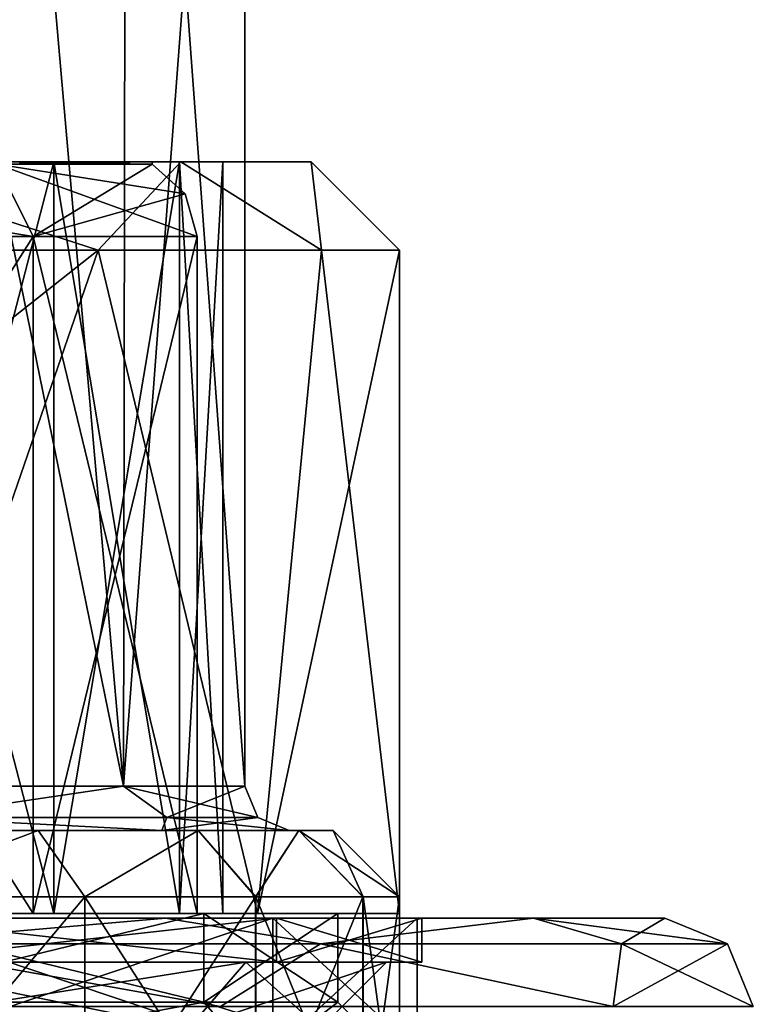
# Model space of a CAD drawing. Units: millimetres. Extents: x -108 to 108, y -208 to 91.
# Drawn here: x 8 to 16, y 69 to 80 of the extents above; entities that cross this region are included whole.
import ezdxf

# ---------------------------------------------------------------- set-up
doc = ezdxf.new("R2010")
doc.units = ezdxf.units.MM
doc.header["$LTSCALE"] = 65.185185
for name, color, linetype in [('1397', 7, 'CONTINUOUS'), ('141', 7, 'CONTINUOUS'), ('1419', 7, 'CONTINUOUS'), ('142', 7, 'CONTINUOUS'), ('1420', 7, 'CONTINUOUS'), ('1428', 7, 'CONTINUOUS'), ('1429', 7, 'CONTINUOUS'), ('1430', 7, 'CONTINUOUS'), ('1431', 7, 'CONTINUOUS'), ('1551', 7, 'CONTINUOUS'), ('1553', 7, 'CONTINUOUS'), ('1554', 7, 'CONTINUOUS'), ('1562', 7, 'CONTINUOUS'), ('1563', 7, 'CONTINUOUS'), ('1564', 7, 'CONTINUOUS'), ('1565', 7, 'CONTINUOUS'), ('1567', 7, 'CONTINUOUS'), ('1573', 7, 'CONTINUOUS'), ('1574', 7, 'CONTINUOUS'), ('1575', 7, 'CONTINUOUS'), ('1576', 7, 'CONTINUOUS'), ('1584', 7, 'CONTINUOUS'), ('1585', 7, 'CONTINUOUS'), ('1586', 7, 'CONTINUOUS'), ('1592', 7, 'CONTINUOUS'), ('1593', 7, 'CONTINUOUS'), ('1594', 7, 'CONTINUOUS'), ('1595', 7, 'CONTINUOUS'), ('1596', 7, 'CONTINUOUS'), ('1597', 7, 'CONTINUOUS'), ('1598', 7, 'CONTINUOUS'), ('177', 7, 'CONTINUOUS'), ('183', 7, 'CONTINUOUS'), ('188', 7, 'CONTINUOUS'), ('202', 7, 'CONTINUOUS'), ('203', 7, 'CONTINUOUS')]:
    doc.layers.add(name, color=color, linetype=linetype)

msp = doc.modelspace()

# ---------------------------------------------------------------- linework, layer by layer
at = {"layer": '1397', "linetype": 'CONTINUOUS'}
for points in [[(-13.515, 69.5, 3.508), (15, 69.5, -3), (-15, 69.5, -3), (-13.515, 69.5, 3.508)], [(-15, 69.5, -3), (15, 69.5, -3), (10.609, 69.5, -76.625), (-15, 69.5, -3)], [(6.125, 69.5, -72.141), (-15, 69.5, -3), (10.609, 69.5, -76.625), (6.125, 69.5, -72.141)], [(13.515, 69.5, 3.508), (15, 69.5, -3), (-13.515, 69.5, 3.508), (13.515, 69.5, 3.508)], [(-9.352, 69.5, 8.727), (13.515, 69.5, 3.508), (-13.515, 69.5, 3.508), (-9.352, 69.5, 8.727)], [(9.352, 69.5, 8.727), (13.515, 69.5, 3.508), (-9.352, 69.5, 8.727), (9.352, 69.5, 8.727)], [(-3.338, 69.5, 11.624), (9.352, 69.5, 8.727), (-9.352, 69.5, 8.727), (-3.338, 69.5, 11.624)], [(3.338, 69.5, 11.624), (9.352, 69.5, 8.727), (-3.338, 69.5, 11.624), (3.338, 69.5, 11.624)], [(6.125, 69.5, -93.359), (15, 69.5, -127), (0, 69.5, -95), (6.125, 69.5, -93.359)], [(0, 69.5, -95), (15, 69.5, -127), (10.566, 69.5, -121.65), (0, 69.5, -95)], [(9.352, 69.5, -138.727), (3.338, 69.5, -141.624), (0, 69.5, -139.95), (9.352, 69.5, -138.727)], [(6.1, 69.5, -138.315), (9.352, 69.5, -138.727), (0, 69.5, -139.95), (6.1, 69.5, -138.315)], [(6.1, 69.5, -117.184), (0, 69.5, -95), (10.566, 69.5, -121.65), (6.1, 69.5, -117.184)], [(10.566, 69.5, -133.85), (9.352, 69.5, -138.727), (6.1, 69.5, -138.315), (10.566, 69.5, -133.85)], [(10.609, 69.5, -88.875), (15, 69.5, -127), (6.125, 69.5, -93.359), (10.609, 69.5, -88.875)], [(13.515, 69.5, -133.508), (9.352, 69.5, -138.727), (10.566, 69.5, -133.85), (13.515, 69.5, -133.508)], [(15, 69.5, -127), (12.2, 69.5, -127.75), (10.566, 69.5, -121.65), (15, 69.5, -127)], [(12.2, 69.5, -127.75), (13.515, 69.5, -133.508), (10.566, 69.5, -133.85), (12.2, 69.5, -127.75)], [(12.25, 69.5, -82.75), (15, 69.5, -127), (10.609, 69.5, -88.875), (12.25, 69.5, -82.75)], [(15, 69.5, -3), (12.25, 69.5, -82.75), (10.609, 69.5, -76.625), (15, 69.5, -3)], [(15, 69.5, -127), (13.515, 69.5, -133.508), (12.2, 69.5, -127.75), (15, 69.5, -127)], [(15, 69.5, -3), (15, 69.5, -127), (12.25, 69.5, -82.75), (15, 69.5, -3)]]:
    msp.add_3dface(points, dxfattribs=at)
at = {"layer": '141', "color": 2, "linetype": 'CONTINUOUS'}
for points in [[(5.126, 70.99, -73.874), (8.878, 70.99, -77.628), (5.149, 89.213, -73.887), (5.126, 70.99, -73.874)], [(5.149, 89.213, -73.887), (8.878, 70.99, -77.628), (7.278, 89.213, -75.533), (5.149, 89.213, -73.887)], [(7.278, 89.213, -75.533), (8.878, 70.99, -77.628), (8.908, 89.213, -77.679), (7.278, 89.213, -75.533)], [(8.878, 70.99, -77.628), (10.25, 70.99, -82.75), (8.908, 89.213, -77.679), (8.878, 70.99, -77.628)], [(8.908, 89.213, -77.679), (10.25, 70.99, -82.75), (10.25, 89.213, -82.75), (8.908, 89.213, -77.679)]]:
    msp.add_3dface(points, dxfattribs=at)
at = {"layer": '1419', "linetype": 'CONTINUOUS'}
for points in [[(10.566, 69.5, -133.85), (6.1, 69.5, -138.315), (10.566, 68, -133.85), (10.566, 69.5, -133.85)], [(10.566, 68, -133.85), (6.1, 69.5, -138.315), (6.1, 68, -138.316), (10.566, 68, -133.85)], [(12.2, 69.5, -127.75), (10.566, 69.5, -133.85), (12.2, 68, -127.75), (12.2, 69.5, -127.75)], [(12.2, 68, -127.75), (10.566, 69.5, -133.85), (10.566, 68, -133.85), (12.2, 68, -127.75)]]:
    msp.add_3dface(points, dxfattribs=at)
at = {"layer": '142', "color": 2, "linetype": 'CONTINUOUS'}
for points in [[(8.878, 70.99, -87.872), (5.126, 70.99, -91.626), (7.28, 89.213, -89.966), (8.878, 70.99, -87.872)], [(8.909, 89.213, -87.819), (8.878, 70.99, -87.872), (7.28, 89.213, -89.966), (8.909, 89.213, -87.819)], [(10.25, 89.213, -82.75), (10.25, 70.99, -82.75), (8.878, 70.99, -87.872), (10.25, 89.213, -82.75)], [(10.25, 89.213, -82.75), (8.878, 70.99, -87.872), (8.909, 89.213, -87.819), (10.25, 89.213, -82.75)]]:
    msp.add_3dface(points, dxfattribs=at)
at = {"layer": '1420', "linetype": 'CONTINUOUS'}
for points in [[(6.1, 69.5, -117.184), (10.566, 69.5, -121.65), (6.1, 68, -117.184), (6.1, 69.5, -117.184)], [(6.1, 68, -117.184), (10.566, 69.5, -121.65), (10.565, 68, -121.65), (6.1, 68, -117.184)], [(10.566, 69.5, -121.65), (12.2, 69.5, -127.75), (10.565, 68, -121.65), (10.566, 69.5, -121.65)], [(12.2, 69.5, -127.75), (12.2, 68, -127.75), (10.565, 68, -121.65), (12.2, 69.5, -127.75)]]:
    msp.add_3dface(points, dxfattribs=at)
at = {"layer": '1428', "linetype": 'CONTINUOUS'}
for points in [[(6.125, 69, -72.141), (10.609, 69, -76.625), (5.925, 69, -72.487), (6.125, 69, -72.141)], [(5.925, 69, -72.487), (10.609, 69, -76.625), (10.262, 69, -76.825), (5.925, 69, -72.487)], [(10.609, 69, -88.875), (6.125, 69, -93.359), (5.925, 69, -93.013), (10.609, 69, -88.875)], [(10.262, 69, -88.675), (10.609, 69, -88.875), (5.925, 69, -93.013), (10.262, 69, -88.675)], [(10.609, 69, -76.625), (12.25, 69, -82.75), (10.262, 69, -76.825), (10.609, 69, -76.625)], [(10.262, 69, -76.825), (12.25, 69, -82.75), (11.85, 69, -82.75), (10.262, 69, -76.825)], [(11.85, 69, -82.75), (10.609, 69, -88.875), (10.262, 69, -88.675), (11.85, 69, -82.75)], [(12.25, 69, -82.75), (10.609, 69, -88.875), (11.85, 69, -82.75), (12.25, 69, -82.75)]]:
    msp.add_3dface(points, dxfattribs=at)
at = {"layer": '1429', "linetype": 'CONTINUOUS'}
for points in [[(10.609, 69.5, -88.875), (6.125, 69.5, -93.359), (10.609, 69, -88.875), (10.609, 69.5, -88.875)], [(6.125, 69.5, -93.359), (6.125, 69, -93.359), (10.609, 69, -88.875), (6.125, 69.5, -93.359)], [(12.25, 69.5, -82.75), (10.609, 69.5, -88.875), (12.25, 69, -82.75), (12.25, 69.5, -82.75)], [(12.25, 69, -82.75), (10.609, 69.5, -88.875), (10.609, 69, -88.875), (12.25, 69, -82.75)]]:
    msp.add_3dface(points, dxfattribs=at)
at = {"layer": '1430', "linetype": 'CONTINUOUS'}
for points in [[(6.125, 69.5, -72.141), (10.609, 69.5, -76.625), (6.125, 69, -72.141), (6.125, 69.5, -72.141)], [(10.609, 69.5, -76.625), (10.609, 69, -76.625), (6.125, 69, -72.141), (10.609, 69.5, -76.625)], [(10.609, 69.5, -76.625), (12.25, 69.5, -82.75), (10.609, 69, -76.625), (10.609, 69.5, -76.625)], [(12.25, 69.5, -82.75), (12.25, 69, -82.75), (10.609, 69, -76.625), (12.25, 69.5, -82.75)]]:
    msp.add_3dface(points, dxfattribs=at)
at = {"layer": '1431', "linetype": 'CONTINUOUS'}
for points in [[(5.925, 69, -72.487), (10.262, 69, -76.825), (5.55, 68.25, -73.137), (5.925, 69, -72.487)], [(10.262, 69, -76.825), (9.613, 68.25, -77.2), (5.55, 68.25, -73.137), (10.262, 69, -76.825)], [(5.925, 69, -93.013), (5.55, 68.25, -92.363), (9.613, 68.25, -88.3), (5.925, 69, -93.013)], [(10.262, 69, -88.675), (5.925, 69, -93.013), (9.613, 68.25, -88.3), (10.262, 69, -88.675)], [(10.262, 69, -76.825), (11.85, 69, -82.75), (9.613, 68.25, -77.2), (10.262, 69, -76.825)], [(11.85, 69, -82.75), (11.1, 68.25, -82.75), (9.613, 68.25, -77.2), (11.85, 69, -82.75)], [(10.262, 69, -88.675), (9.613, 68.25, -88.3), (11.1, 68.25, -82.75), (10.262, 69, -88.675)], [(11.85, 69, -82.75), (10.262, 69, -88.675), (11.1, 68.25, -82.75), (11.85, 69, -82.75)]]:
    msp.add_3dface(points, dxfattribs=at)
at = {"layer": '1551', "linetype": 'CONTINUOUS'}
for points in [[(3.338, 69.5, -141.624), (9.352, 69.5, -138.727), (6.011, 69.207, -141.511), (3.338, 69.5, -141.624)], [(9.352, 69.5, -138.727), (11.107, 69.207, -138.107), (6.011, 69.207, -141.511), (9.352, 69.5, -138.727)], [(9.352, 69.5, -138.727), (13.515, 69.5, -133.508), (11.107, 69.207, -138.107), (9.352, 69.5, -138.727)], [(13.515, 69.5, -133.508), (14.511, 69.207, -133.011), (11.107, 69.207, -138.107), (13.515, 69.5, -133.508)], [(13.515, 69.5, -133.508), (15, 69.5, -127), (14.511, 69.207, -133.011), (13.515, 69.5, -133.508)], [(15, 69.5, -127), (15.707, 69.207, -127), (14.511, 69.207, -133.011), (15, 69.5, -127)], [(9.976, 68.5, -139.509), (3.56, 68.5, -142.599), (6.011, 69.207, -141.511), (9.976, 68.5, -139.509)], [(11.107, 69.207, -138.107), (9.976, 68.5, -139.509), (6.011, 69.207, -141.511), (11.107, 69.207, -138.107)], [(14.416, 68.5, -133.942), (9.976, 68.5, -139.509), (11.107, 69.207, -138.107), (14.416, 68.5, -133.942)], [(14.511, 69.207, -133.011), (14.416, 68.5, -133.942), (11.107, 69.207, -138.107), (14.511, 69.207, -133.011)], [(16, 68.5, -127), (14.416, 68.5, -133.942), (15.707, 69.207, -127), (16, 68.5, -127)], [(15.707, 69.207, -127), (14.416, 68.5, -133.942), (14.511, 69.207, -133.011), (15.707, 69.207, -127)]]:
    msp.add_3dface(points, dxfattribs=at)
at = {"layer": '1553', "linetype": 'CONTINUOUS'}
for points in [[(9.352, 69.5, 8.727), (3.338, 69.5, 11.624), (6.011, 69.207, 11.511), (9.352, 69.5, 8.727)], [(9.352, 69.5, 8.727), (6.011, 69.207, 11.511), (11.107, 69.207, 8.107), (9.352, 69.5, 8.727)], [(13.515, 69.5, 3.508), (9.352, 69.5, 8.727), (11.107, 69.207, 8.107), (13.515, 69.5, 3.508)], [(13.515, 69.5, 3.508), (11.107, 69.207, 8.107), (14.511, 69.207, 3.011), (13.515, 69.5, 3.508)], [(15, 69.5, -3), (13.515, 69.5, 3.508), (15.707, 69.207, -3), (15, 69.5, -3)], [(13.515, 69.5, 3.508), (14.511, 69.207, 3.011), (15.707, 69.207, -3), (13.515, 69.5, 3.508)], [(3.56, 68.5, 12.599), (9.976, 68.5, 9.509), (6.011, 69.207, 11.511), (3.56, 68.5, 12.599)], [(6.011, 69.207, 11.511), (9.976, 68.5, 9.509), (11.107, 69.207, 8.107), (6.011, 69.207, 11.511)], [(9.976, 68.5, 9.509), (14.416, 68.5, 3.942), (11.107, 69.207, 8.107), (9.976, 68.5, 9.509)], [(11.107, 69.207, 8.107), (14.416, 68.5, 3.942), (14.511, 69.207, 3.011), (11.107, 69.207, 8.107)], [(14.416, 68.5, 3.942), (16, 68.5, -3), (14.511, 69.207, 3.011), (14.416, 68.5, 3.942)], [(14.511, 69.207, 3.011), (16, 68.5, -3), (15.707, 69.207, -3), (14.511, 69.207, 3.011)]]:
    msp.add_3dface(points, dxfattribs=at)
at = {"layer": '1554', "linetype": 'CONTINUOUS'}
for points in [[(15, 69.5, -127), (15, 69.5, -3), (15.707, 69.207, -3), (15, 69.5, -127)], [(15.707, 69.207, -127), (15, 69.5, -127), (15.707, 69.207, -3), (15.707, 69.207, -127)], [(16, 68.5, -3), (16, 68.5, -127), (15.707, 69.207, -127), (16, 68.5, -3)], [(16, 68.5, -3), (15.707, 69.207, -127), (15.707, 69.207, -3), (16, 68.5, -3)]]:
    msp.add_3dface(points, dxfattribs=at)
at = {"layer": '1562', "color": 7, "linetype": 'CONTINUOUS'}
for points in [[(6, 67.85, -117.358), (10.392, 67.85, -121.75), (5.65, 68.55, -117.964), (6, 67.85, -117.358)], [(5.65, 68.55, -117.964), (10.392, 67.85, -121.75), (9.786, 68.55, -122.1), (5.65, 68.55, -117.964)], [(10.392, 67.85, -121.75), (12, 67.85, -127.75), (9.786, 68.55, -122.1), (10.392, 67.85, -121.75)], [(9.786, 68.55, -122.1), (12, 67.85, -127.75), (11.3, 68.55, -127.75), (9.786, 68.55, -122.1)]]:
    msp.add_3dface(points, dxfattribs=at)
at = {"layer": '1563', "color": 7, "linetype": 'CONTINUOUS'}
for points in [[(5.65, 68.55, -117.964), (9.786, 68.55, -122.1), (5.65, 69.55, -117.964), (5.65, 68.55, -117.964)], [(5.65, 69.55, -117.964), (9.786, 68.55, -122.1), (9.786, 69.55, -122.1), (5.65, 69.55, -117.964)], [(9.786, 68.55, -122.1), (11.3, 68.55, -127.75), (9.786, 69.55, -122.1), (9.786, 68.55, -122.1)], [(9.786, 69.55, -122.1), (11.3, 68.55, -127.75), (11.3, 69.55, -127.75), (9.786, 69.55, -122.1)]]:
    msp.add_3dface(points, dxfattribs=at)
at = {"layer": '1564', "color": 7, "linetype": 'CONTINUOUS'}
for points in [[(5.65, 69.55, -117.964), (9.786, 69.55, -122.1), (10.392, 69.55, -121.75), (5.65, 69.55, -117.964)], [(6, 69.55, -117.358), (5.65, 69.55, -117.964), (10.392, 69.55, -121.75), (6, 69.55, -117.358)], [(6, 69.55, -138.142), (10.392, 69.55, -133.75), (5.65, 69.55, -137.536), (6, 69.55, -138.142)], [(5.65, 69.55, -137.536), (10.392, 69.55, -133.75), (9.786, 69.55, -133.4), (5.65, 69.55, -137.536)], [(9.786, 69.55, -122.1), (11.3, 69.55, -127.75), (10.392, 69.55, -121.75), (9.786, 69.55, -122.1)], [(12, 69.55, -127.75), (11.3, 69.55, -127.75), (9.786, 69.55, -133.4), (12, 69.55, -127.75)], [(10.392, 69.55, -133.75), (12, 69.55, -127.75), (9.786, 69.55, -133.4), (10.392, 69.55, -133.75)], [(11.3, 69.55, -127.75), (12, 69.55, -127.75), (10.392, 69.55, -121.75), (11.3, 69.55, -127.75)]]:
    msp.add_3dface(points, dxfattribs=at)
at = {"layer": '1565', "color": 7, "linetype": 'CONTINUOUS'}
for points in [[(4.796, 77.05, -116.75), (6, 69.55, -117.358), (8.589, 77.05, -119.37), (4.796, 77.05, -116.75)], [(6, 69.55, -117.358), (10.392, 69.55, -121.75), (8.589, 77.05, -119.37), (6, 69.55, -117.358)], [(8.589, 77.05, -119.37), (10.392, 69.55, -121.75), (11.115, 77.05, -123.226), (8.589, 77.05, -119.37)], [(10.392, 69.55, -121.75), (12, 69.55, -127.75), (11.115, 77.05, -123.226), (10.392, 69.55, -121.75)], [(11.115, 77.05, -123.226), (12, 69.55, -127.75), (12, 77.05, -127.75), (11.115, 77.05, -123.226)]]:
    msp.add_3dface(points, dxfattribs=at)
at = {"layer": '1567', "color": 7, "linetype": 'CONTINUOUS'}
for points in [[(9.527, 78.05, -133.249), (5.501, 78.05, -137.276), (8.09, 78.05, -133.628), (9.527, 78.05, -133.249)], [(8.09, 78.05, -133.628), (5.501, 78.05, -137.276), (5.878, 78.05, -135.84), (8.09, 78.05, -133.628)], [(5.501, 78.05, -118.224), (9.526, 78.05, -122.25), (5.878, 78.05, -119.66), (5.501, 78.05, -118.224)], [(5.878, 78.05, -119.66), (9.526, 78.05, -122.25), (8.09, 78.05, -121.872), (5.878, 78.05, -119.66)], [(9.511, 78.05, -130.84), (9.527, 78.05, -133.249), (8.09, 78.05, -133.628), (9.511, 78.05, -130.84)], [(8.09, 78.05, -121.872), (9.526, 78.05, -122.25), (9.511, 78.05, -124.66), (8.09, 78.05, -121.872)], [(10, 78.05, -127.75), (9.527, 78.05, -133.249), (9.511, 78.05, -130.84), (10, 78.05, -127.75)], [(9.526, 78.05, -122.25), (10, 78.05, -127.75), (9.511, 78.05, -124.66), (9.526, 78.05, -122.25)], [(9.526, 78.05, -122.25), (11, 78.05, -127.75), (10, 78.05, -127.75), (9.526, 78.05, -122.25)], [(11, 78.05, -127.75), (9.527, 78.05, -133.249), (10, 78.05, -127.75), (11, 78.05, -127.75)]]:
    msp.add_3dface(points, dxfattribs=at)
at = {"layer": '1573', "color": 7, "linetype": 'CONTINUOUS'}
for points in [[(9.786, 68.55, -133.4), (6, 67.85, -138.142), (5.65, 68.55, -137.536), (9.786, 68.55, -133.4)], [(10.392, 67.85, -133.75), (6, 67.85, -138.142), (9.786, 68.55, -133.4), (10.392, 67.85, -133.75)], [(11.3, 68.55, -127.75), (10.392, 67.85, -133.75), (9.786, 68.55, -133.4), (11.3, 68.55, -127.75)], [(11.3, 68.55, -127.75), (12, 67.85, -127.75), (10.392, 67.85, -133.75), (11.3, 68.55, -127.75)]]:
    msp.add_3dface(points, dxfattribs=at)
at = {"layer": '1574', "color": 7, "linetype": 'CONTINUOUS'}
for points in [[(5.65, 69.55, -137.536), (9.786, 69.55, -133.4), (5.65, 68.55, -137.536), (5.65, 69.55, -137.536)], [(9.786, 69.55, -133.4), (9.786, 68.55, -133.4), (5.65, 68.55, -137.536), (9.786, 69.55, -133.4)], [(11.3, 69.55, -127.75), (11.3, 68.55, -127.75), (9.786, 68.55, -133.4), (11.3, 69.55, -127.75)], [(9.786, 69.55, -133.4), (11.3, 69.55, -127.75), (9.786, 68.55, -133.4), (9.786, 69.55, -133.4)]]:
    msp.add_3dface(points, dxfattribs=at)
at = {"layer": '1575', "color": 7, "linetype": 'CONTINUOUS'}
for points in [[(8.589, 77.05, -136.13), (6, 69.55, -138.142), (4.796, 74.05, -138.75), (8.589, 77.05, -136.13)], [(4.796, 77.05, -138.75), (8.589, 77.05, -136.13), (4.796, 74.05, -138.75), (4.796, 77.05, -138.75)], [(10.392, 69.55, -133.75), (6, 69.55, -138.142), (8.589, 77.05, -136.13), (10.392, 69.55, -133.75)], [(11.115, 77.05, -132.274), (10.392, 69.55, -133.75), (8.589, 77.05, -136.13), (11.115, 77.05, -132.274)], [(12, 69.55, -127.75), (10.392, 69.55, -133.75), (12, 77.05, -127.75), (12, 69.55, -127.75)], [(12, 77.05, -127.75), (10.392, 69.55, -133.75), (11.115, 77.05, -132.274), (12, 77.05, -127.75)]]:
    msp.add_3dface(points, dxfattribs=at)
at = {"layer": '1576', "color": 7, "linetype": 'CONTINUOUS'}
for points in [[(4.796, 77.05, -116.75), (8.589, 77.05, -119.37), (5.501, 78.05, -118.224), (4.796, 77.05, -116.75)], [(5.501, 78.05, -137.276), (8.589, 77.05, -136.13), (4.796, 77.05, -138.75), (5.501, 78.05, -137.276)], [(8.589, 77.05, -119.37), (9.526, 78.05, -122.25), (5.501, 78.05, -118.224), (8.589, 77.05, -119.37)], [(5.501, 78.05, -137.276), (9.527, 78.05, -133.249), (8.589, 77.05, -136.13), (5.501, 78.05, -137.276)], [(8.589, 77.05, -119.37), (11.115, 77.05, -123.226), (9.526, 78.05, -122.25), (8.589, 77.05, -119.37)], [(9.527, 78.05, -133.249), (11.115, 77.05, -132.274), (8.589, 77.05, -136.13), (9.527, 78.05, -133.249)], [(11.115, 77.05, -123.226), (11, 78.05, -127.75), (9.526, 78.05, -122.25), (11.115, 77.05, -123.226)], [(9.527, 78.05, -133.249), (11, 78.05, -127.75), (11.115, 77.05, -132.274), (9.527, 78.05, -133.249)], [(11.115, 77.05, -123.226), (12, 77.05, -127.75), (11, 78.05, -127.75), (11.115, 77.05, -123.226)], [(11, 78.05, -127.75), (12, 77.05, -127.75), (11.115, 77.05, -132.274), (11, 78.05, -127.75)]]:
    msp.add_3dface(points, dxfattribs=at)
at = {"layer": '1584', "color": 7, "linetype": 'CONTINUOUS'}
for points in [[(5.878, 69.55, -119.66), (8.09, 69.55, -121.873), (3, 69.55, -118.514), (5.878, 69.55, -119.66)], [(3, 69.55, -118.514), (8.09, 69.55, -121.873), (7.856, 69.55, -122.042), (3, 69.55, -118.514)], [(7.856, 69.55, -133.458), (5.878, 69.55, -135.84), (3, 69.55, -136.986), (7.856, 69.55, -133.458)], [(8.09, 69.55, -133.627), (5.878, 69.55, -135.84), (7.856, 69.55, -133.458), (8.09, 69.55, -133.627)], [(9.511, 69.55, -124.66), (10, 69.55, -127.75), (7.856, 69.55, -122.042), (9.511, 69.55, -124.66)], [(10, 69.55, -127.75), (9.711, 69.55, -127.75), (7.856, 69.55, -122.042), (10, 69.55, -127.75)], [(8.09, 69.55, -121.873), (9.511, 69.55, -124.66), (7.856, 69.55, -122.042), (8.09, 69.55, -121.873)], [(9.511, 69.55, -130.84), (8.09, 69.55, -133.627), (7.856, 69.55, -133.458), (9.511, 69.55, -130.84)], [(9.711, 69.55, -127.75), (9.511, 69.55, -130.84), (7.856, 69.55, -133.458), (9.711, 69.55, -127.75)], [(10, 69.55, -127.75), (9.511, 69.55, -130.84), (9.711, 69.55, -127.75), (10, 69.55, -127.75)]]:
    msp.add_3dface(points, dxfattribs=at)
at = {"layer": '1585', "color": 7, "linetype": 'CONTINUOUS'}
for points in [[(5.878, 78.05, -119.66), (8.09, 78.05, -121.872), (5.878, 69.55, -119.66), (5.878, 78.05, -119.66)], [(8.09, 78.05, -121.872), (8.09, 69.55, -121.873), (5.878, 69.55, -119.66), (8.09, 78.05, -121.872)], [(8.09, 78.05, -121.872), (9.511, 78.05, -124.66), (8.09, 69.55, -121.873), (8.09, 78.05, -121.872)], [(9.511, 78.05, -124.66), (9.511, 69.55, -124.66), (8.09, 69.55, -121.873), (9.511, 78.05, -124.66)], [(9.511, 78.05, -124.66), (10, 78.05, -127.75), (9.511, 69.55, -124.66), (9.511, 78.05, -124.66)], [(10, 78.05, -127.75), (10, 69.55, -127.75), (9.511, 69.55, -124.66), (10, 78.05, -127.75)]]:
    msp.add_3dface(points, dxfattribs=at)
at = {"layer": '1586', "color": 7, "linetype": 'CONTINUOUS'}
for points in [[(8.09, 78.05, -133.628), (5.878, 78.05, -135.84), (8.09, 69.55, -133.627), (8.09, 78.05, -133.628)], [(5.878, 78.05, -135.84), (5.878, 69.55, -135.84), (8.09, 69.55, -133.627), (5.878, 78.05, -135.84)], [(9.511, 78.05, -130.84), (8.09, 78.05, -133.628), (9.511, 69.55, -130.84), (9.511, 78.05, -130.84)], [(8.09, 78.05, -133.628), (8.09, 69.55, -133.627), (9.511, 69.55, -130.84), (8.09, 78.05, -133.628)], [(10, 78.05, -127.75), (9.511, 78.05, -130.84), (10, 69.55, -127.75), (10, 78.05, -127.75)], [(10, 69.55, -127.75), (9.511, 78.05, -130.84), (9.511, 69.55, -130.84), (10, 69.55, -127.75)]]:
    msp.add_3dface(points, dxfattribs=at)
at = {"layer": '1592', "color": 7, "linetype": 'CONTINUOUS'}
for points in [[(7.443, 78.025, -122.342), (9.2, 78.025, -127.75), (7.443, 78.05, -122.342), (7.443, 78.025, -122.342)], [(9.2, 78.025, -127.75), (9.2, 78.05, -127.75), (7.443, 78.05, -122.342), (9.2, 78.025, -127.75)]]:
    msp.add_3dface(points, dxfattribs=at)
at = {"layer": '1593', "color": 7, "linetype": 'CONTINUOUS'}
for points in [[(9.2, 78.05, -127.75), (9.2, 78.025, -127.75), (7.443, 78.025, -133.158), (9.2, 78.05, -127.75)], [(7.443, 78.05, -133.158), (9.2, 78.05, -127.75), (7.443, 78.025, -133.158), (7.443, 78.05, -133.158)]]:
    msp.add_3dface(points, dxfattribs=at)
at = {"layer": '1594', "color": 7, "linetype": 'CONTINUOUS'}
for points in [[(3, 69.55, -118.514), (7.856, 69.55, -122.042), (3.001, 77.205, -118.514), (3, 69.55, -118.514)], [(3.001, 77.205, -118.514), (7.856, 69.55, -122.042), (7.856, 77.205, -122.042), (3.001, 77.205, -118.514)], [(7.856, 69.55, -122.042), (9.711, 69.55, -127.75), (7.856, 77.205, -122.042), (7.856, 69.55, -122.042)], [(7.856, 77.205, -122.042), (9.711, 69.55, -127.75), (9.711, 77.205, -127.75), (7.856, 77.205, -122.042)]]:
    msp.add_3dface(points, dxfattribs=at)
at = {"layer": '1595', "color": 7, "linetype": 'CONTINUOUS'}
for points in [[(7.856, 69.55, -133.458), (3, 69.55, -136.986), (7.856, 77.205, -133.458), (7.856, 69.55, -133.458)], [(7.856, 77.205, -133.458), (3, 69.55, -136.986), (3.001, 77.205, -136.986), (7.856, 77.205, -133.458)], [(9.711, 69.55, -127.75), (7.856, 69.55, -133.458), (9.711, 77.205, -127.75), (9.711, 69.55, -127.75)], [(9.711, 77.205, -127.75), (7.856, 69.55, -133.458), (7.856, 77.205, -133.458), (9.711, 77.205, -127.75)]]:
    msp.add_3dface(points, dxfattribs=at)
at = {"layer": '1596', "color": 7, "linetype": 'CONTINUOUS', "true_color": 0x000000}
for points in [[(3.001, 77.205, -118.514), (7.856, 77.205, -122.042), (2.843, 78.025, -119), (3.001, 77.205, -118.514)], [(2.843, 78.025, -119), (7.856, 77.205, -122.042), (7.443, 78.025, -122.342), (2.843, 78.025, -119)], [(7.856, 77.205, -122.042), (9.711, 77.205, -127.75), (7.443, 78.025, -122.342), (7.856, 77.205, -122.042)], [(9.711, 77.205, -127.75), (9.573, 77.688, -127.75), (7.443, 78.025, -122.342), (9.711, 77.205, -127.75)], [(9.573, 77.688, -127.75), (9.2, 78.025, -127.75), (7.443, 78.025, -122.342), (9.573, 77.688, -127.75)]]:
    msp.add_3dface(points, dxfattribs=at)
at = {"layer": '1597', "color": 7, "linetype": 'CONTINUOUS', "true_color": 0x47b04a}
for points in [[(-7.443, 78.05, -122.342), (9.2, 78.05, -127.75), (-9.2, 78.05, -127.75), (-7.443, 78.05, -122.342)], [(-9.2, 78.05, -127.75), (9.2, 78.05, -127.75), (7.443, 78.05, -133.158), (-9.2, 78.05, -127.75)], [(7.443, 78.05, -122.342), (9.2, 78.05, -127.75), (-7.443, 78.05, -122.342), (7.443, 78.05, -122.342)]]:
    msp.add_3dface(points, dxfattribs=at)
at = {"layer": '1598', "color": 7, "linetype": 'CONTINUOUS', "true_color": 0x000000}
for points in [[(7.856, 77.205, -133.458), (3.001, 77.205, -136.986), (7.443, 78.025, -133.158), (7.856, 77.205, -133.458)], [(9.2, 78.025, -127.75), (7.856, 77.205, -133.458), (7.443, 78.025, -133.158), (9.2, 78.025, -127.75)], [(7.856, 77.205, -133.458), (9.2, 78.025, -127.75), (9.573, 77.688, -127.75), (7.856, 77.205, -133.458)], [(9.711, 77.205, -127.75), (7.856, 77.205, -133.458), (9.573, 77.688, -127.75), (9.711, 77.205, -127.75)]]:
    msp.add_3dface(points, dxfattribs=at)
at = {"layer": '177', "color": 2, "linetype": 'CONTINUOUS'}
for points in [[(9.311, 70.49, -88.122), (5.551, 70.49, -92.535), (5.378, 70.49, -92.058), (9.311, 70.49, -88.122)], [(5.551, 70.49, -72.965), (7.911, 70.49, -74.751), (5.378, 70.49, -73.442), (5.551, 70.49, -72.965)], [(5.378, 70.49, -73.442), (7.911, 70.49, -74.751), (9.311, 70.49, -77.378), (5.378, 70.49, -73.442)], [(7.911, 70.49, -90.749), (5.551, 70.49, -92.535), (9.311, 70.49, -88.122), (7.911, 70.49, -90.749)], [(9.723, 70.49, -88.408), (7.911, 70.49, -90.749), (9.311, 70.49, -88.122), (9.723, 70.49, -88.408)], [(7.911, 70.49, -74.751), (9.723, 70.49, -77.092), (9.311, 70.49, -77.378), (7.911, 70.49, -74.751)], [(10.75, 70.49, -82.75), (9.723, 70.49, -88.408), (9.311, 70.49, -88.122), (10.75, 70.49, -82.75)], [(9.311, 70.49, -77.378), (9.723, 70.49, -77.092), (10.75, 70.49, -82.75), (9.311, 70.49, -77.378)], [(10.861, 70.49, -85.682), (9.723, 70.49, -88.408), (10.75, 70.49, -82.75), (10.861, 70.49, -85.682)], [(9.723, 70.49, -77.092), (10.861, 70.49, -79.817), (10.75, 70.49, -82.75), (9.723, 70.49, -77.092)], [(10.861, 70.49, -79.817), (10.861, 70.49, -85.682), (10.75, 70.49, -82.75), (10.861, 70.49, -79.817)], [(11.25, 70.49, -82.75), (10.861, 70.49, -85.682), (10.861, 70.49, -79.817), (11.25, 70.49, -82.75)]]:
    msp.add_3dface(points, dxfattribs=at)
at = {"layer": '183', "color": 2, "linetype": 'CONTINUOUS'}
for points in [[(8.439, 66.74, -91.281), (5.92, 66.74, -93.188), (5.921, 69.74, -93.187), (8.439, 66.74, -91.281)], [(8.44, 69.74, -91.28), (8.439, 66.74, -91.281), (5.921, 69.74, -93.187), (8.44, 69.74, -91.28)], [(5.921, 69.74, -72.312), (5.923, 66.74, -72.313), (8.44, 69.74, -74.219), (5.921, 69.74, -72.312)], [(5.923, 66.74, -72.313), (8.441, 66.74, -74.221), (8.44, 69.74, -74.219), (5.923, 66.74, -72.313)], [(10.371, 66.74, -88.787), (8.439, 66.74, -91.281), (8.44, 69.74, -91.28), (10.371, 66.74, -88.787)], [(10.372, 69.74, -88.786), (10.371, 66.74, -88.787), (8.44, 69.74, -91.28), (10.372, 69.74, -88.786)], [(8.44, 69.74, -74.219), (8.441, 66.74, -74.221), (10.371, 69.74, -76.714), (8.44, 69.74, -74.219)], [(8.441, 66.74, -74.221), (10.372, 66.74, -76.715), (10.371, 69.74, -76.714), (8.441, 66.74, -74.221)], [(11.585, 66.74, -85.878), (10.371, 66.74, -88.787), (10.372, 69.74, -88.786), (11.585, 66.74, -85.878)], [(10.371, 69.74, -76.714), (10.372, 66.74, -76.715), (11.585, 69.74, -79.623), (10.371, 69.74, -76.714)], [(11.586, 69.74, -85.877), (11.585, 66.74, -85.878), (10.372, 69.74, -88.786), (11.586, 69.74, -85.877)], [(10.372, 66.74, -76.715), (11.586, 66.74, -79.624), (11.585, 69.74, -79.623), (10.372, 66.74, -76.715)], [(12, 66.74, -82.751), (11.585, 66.74, -85.878), (11.586, 69.74, -85.877), (12, 66.74, -82.751)], [(11.585, 69.74, -79.623), (11.586, 66.74, -79.624), (12, 69.74, -82.75), (11.585, 69.74, -79.623)], [(11.586, 66.74, -79.624), (12, 66.74, -82.751), (12, 69.74, -82.75), (11.586, 66.74, -79.624)], [(12, 69.74, -82.75), (12, 66.74, -82.751), (11.586, 69.74, -85.877), (12, 69.74, -82.75)]]:
    msp.add_3dface(points, dxfattribs=at)
at = {"layer": '188', "color": 2, "linetype": 'CONTINUOUS'}
for points in [[(5.551, 70.49, -92.535), (7.911, 70.49, -90.749), (5.921, 69.74, -93.187), (5.551, 70.49, -92.535)], [(7.911, 70.49, -74.751), (5.551, 70.49, -72.965), (5.921, 69.74, -72.312), (7.911, 70.49, -74.751)], [(7.911, 70.49, -90.749), (8.44, 69.74, -91.28), (5.921, 69.74, -93.187), (7.911, 70.49, -90.749)], [(7.911, 70.49, -74.751), (5.921, 69.74, -72.312), (8.44, 69.74, -74.219), (7.911, 70.49, -74.751)], [(7.911, 70.49, -90.749), (9.723, 70.49, -88.408), (8.44, 69.74, -91.28), (7.911, 70.49, -90.749)], [(9.723, 70.49, -77.092), (7.911, 70.49, -74.751), (8.44, 69.74, -74.219), (9.723, 70.49, -77.092)], [(9.723, 70.49, -88.408), (10.372, 69.74, -88.786), (8.44, 69.74, -91.28), (9.723, 70.49, -88.408)], [(9.723, 70.49, -77.092), (8.44, 69.74, -74.219), (10.371, 69.74, -76.714), (9.723, 70.49, -77.092)], [(9.723, 70.49, -88.408), (10.861, 70.49, -85.682), (10.372, 69.74, -88.786), (9.723, 70.49, -88.408)], [(10.861, 70.49, -79.817), (9.723, 70.49, -77.092), (10.371, 69.74, -76.714), (10.861, 70.49, -79.817)], [(10.861, 70.49, -79.817), (10.371, 69.74, -76.714), (11.585, 69.74, -79.623), (10.861, 70.49, -79.817)], [(10.861, 70.49, -85.682), (11.586, 69.74, -85.877), (10.372, 69.74, -88.786), (10.861, 70.49, -85.682)], [(10.861, 70.49, -85.682), (11.25, 70.49, -82.75), (11.586, 69.74, -85.877), (10.861, 70.49, -85.682)], [(11.25, 70.49, -82.75), (10.861, 70.49, -79.817), (12, 69.74, -82.75), (11.25, 70.49, -82.75)], [(10.861, 70.49, -79.817), (11.585, 69.74, -79.623), (12, 69.74, -82.75), (10.861, 70.49, -79.817)], [(11.25, 70.49, -82.75), (12, 69.74, -82.75), (11.586, 69.74, -85.877), (11.25, 70.49, -82.75)]]:
    msp.add_3dface(points, dxfattribs=at)
at = {"layer": '202', "color": 2, "linetype": 'CONTINUOUS'}
for points in [[(8.878, 70.99, -77.628), (5.126, 70.99, -73.874), (6.482, 70.636, -74.622), (8.878, 70.99, -77.628)], [(9.367, 70.636, -78.239), (8.878, 70.99, -77.628), (6.482, 70.636, -74.622), (9.367, 70.636, -78.239)], [(10.25, 70.99, -82.75), (8.878, 70.99, -77.628), (10.396, 70.636, -82.75), (10.25, 70.99, -82.75)], [(10.396, 70.636, -82.75), (8.878, 70.99, -77.628), (9.367, 70.636, -78.239), (10.396, 70.636, -82.75)], [(5.378, 70.49, -73.442), (9.311, 70.49, -77.378), (6.482, 70.636, -74.622), (5.378, 70.49, -73.442)], [(9.311, 70.49, -77.378), (9.367, 70.636, -78.239), (6.482, 70.636, -74.622), (9.311, 70.49, -77.378)], [(9.311, 70.49, -77.378), (10.75, 70.49, -82.75), (9.367, 70.636, -78.239), (9.311, 70.49, -77.378)], [(10.75, 70.49, -82.75), (10.396, 70.636, -82.75), (9.367, 70.636, -78.239), (10.75, 70.49, -82.75)]]:
    msp.add_3dface(points, dxfattribs=at)
at = {"layer": '203', "color": 2, "linetype": 'CONTINUOUS'}
for points in [[(5.126, 70.99, -91.626), (8.878, 70.99, -87.872), (6.482, 70.636, -90.878), (5.126, 70.99, -91.626)], [(6.482, 70.636, -90.878), (8.878, 70.99, -87.872), (9.367, 70.636, -87.261), (6.482, 70.636, -90.878)], [(8.878, 70.99, -87.872), (10.25, 70.99, -82.75), (9.367, 70.636, -87.261), (8.878, 70.99, -87.872)], [(9.367, 70.636, -87.261), (10.25, 70.99, -82.75), (10.396, 70.636, -82.75), (9.367, 70.636, -87.261)], [(9.311, 70.49, -88.122), (5.378, 70.49, -92.058), (6.482, 70.636, -90.878), (9.311, 70.49, -88.122)], [(9.311, 70.49, -88.122), (6.482, 70.636, -90.878), (9.367, 70.636, -87.261), (9.311, 70.49, -88.122)], [(10.75, 70.49, -82.75), (9.311, 70.49, -88.122), (10.396, 70.636, -82.75), (10.75, 70.49, -82.75)], [(9.311, 70.49, -88.122), (9.367, 70.636, -87.261), (10.396, 70.636, -82.75), (9.311, 70.49, -88.122)]]:
    msp.add_3dface(points, dxfattribs=at)

doc.saveas('drawing.dxf')
